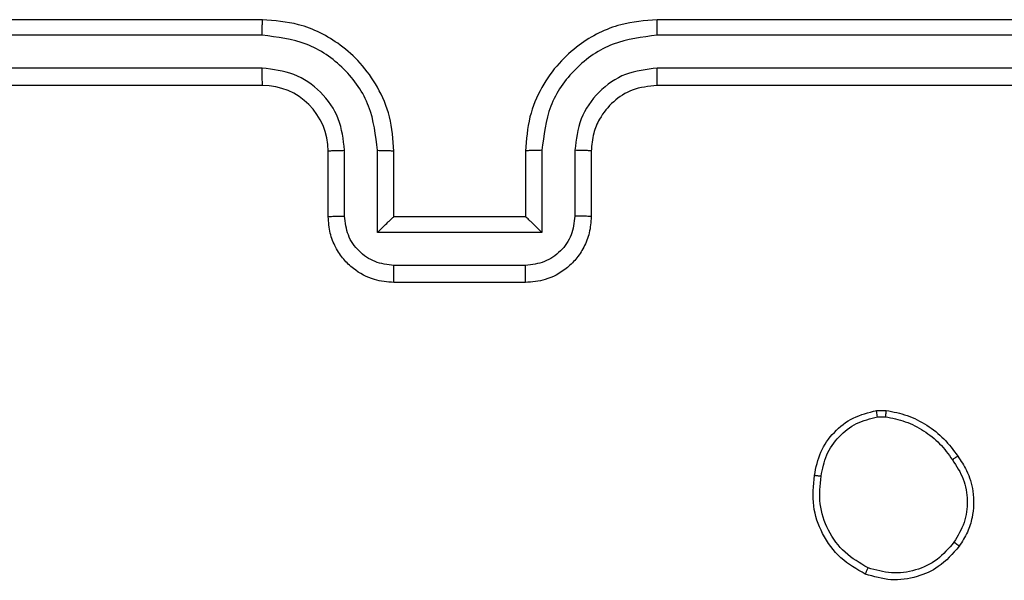
# Model space of a CAD drawing. Units: millimetres. Extents: x -4534 to 4945, y -3372 to 8015.
# Drawn here: x 2442 to 2472, y 5078 to 5096 of the extents above; entities that cross this region are included whole.
import ezdxf

# ---------------------------------------------------------------- set-up
doc = ezdxf.new("R2010")
doc.units = ezdxf.units.MM
doc.layers.add('Toestel 2D', color=7, linetype='Continuous', lineweight=20)

# ---------------------------------------------------------------- blocks, each defined once
blk = doc.blocks.new('2')
at = {"color": 7, "linetype": 'Continuous', "lineweight": 25}
for p, q in [((-1390.4856, 374.9831), (-1393.4856, 374.9831)), ((-1386.2856, 374.9831), (-1389.2856, 374.9831)), ((-1390.486, 374.9357), (-1393.488, 374.9357)), ((-1386.2832, 374.9357), (-1389.2852, 374.9357)), ((-1390.486, 374.8356), (-1393.488, 374.8357)), ((-1386.2832, 374.8357), (-1389.2852, 374.8356)), ((-1390.4856, 374.7831), (-1393.4856, 374.7831)), ((-1386.2856, 374.7831), (-1389.2856, 374.7831)), ((-1390.2856, 374.3831), (-1390.2856, 374.5831)), ((-1390.2358, 374.3853), (-1390.2358, 374.5855)), ((-1390.1357, 374.3353), (-1390.1357, 374.5855)), ((-1390.0856, 374.3831), (-1390.0856, 374.5831)), ((-1389.6856, 374.5831), (-1389.6856, 374.3831)), ((-1389.6354, 374.5855), (-1389.6354, 374.3353)), ((-1389.5354, 374.5855), (-1389.5354, 374.3853)), ((-1389.4856, 374.5831), (-1389.4856, 374.3831)), ((-1390.0856, 374.3831), (-1390.0856, 374.3831)), ((-1389.6856, 374.3831), (-1390.0856, 374.3831)), ((-1389.6856, 374.3831), (-1389.6855, 374.3831)), ((-1389.6354, 374.3353), (-1390.1357, 374.3353)), ((-1389.6855, 374.2352), (-1390.0857, 374.2352)), ((-1389.6856, 374.1831), (-1390.0856, 374.1831)), ((-1388.6184, 373.7936), (-1388.5888, 373.7938)), ((-1388.615, 373.7745), (-1388.5911, 373.7747))]:
    blk.add_line(p, q, dxfattribs=at)
blk.add_arc((-1390.4856, 374.5831), 0.2, 0.0069, 90, dxfattribs=at)
for points, knots in [([(-1390.486, 374.9357), (-1390.486, 374.942), (-1390.4859, 374.9545), (-1390.4859, 374.9702), (-1390.4857, 374.9809), (-1390.4856, 374.9824), (-1390.4856, 374.9831)], [0, 0, 0, 0, 0.250245, 0.500008, 0.749795, 1, 1, 1, 1]), ([(-1390.0856, 374.5831), (-1390.0882, 374.6183), (-1390.0934, 374.6861), (-1390.1319, 374.7772), (-1390.1843, 374.8511), (-1390.2623, 374.9211), (-1390.3645, 374.9733), (-1390.4486, 374.9801), (-1390.4856, 374.9831)], [0, 0, 0, 0, 0.167925, 0.323646, 0.467162, 0.598472, 0.823499, 1, 1, 1, 1]), ([(-1389.2856, 374.9831), (-1389.3228, 374.9801), (-1389.4072, 374.9732), (-1389.5096, 374.9207), (-1389.5874, 374.8505), (-1389.6396, 374.7767), (-1389.6778, 374.6857), (-1389.6829, 374.6182), (-1389.6856, 374.5831)], [0, 0, 0, 0, 0.177633, 0.403011, 0.534222, 0.677454, 0.832734, 1, 1, 1, 1]), ([(-1389.2852, 374.9357), (-1389.2852, 374.942), (-1389.2852, 374.9545), (-1389.2853, 374.9702), (-1389.2854, 374.9809), (-1389.2855, 374.9824), (-1389.2856, 374.9831)], [0, 0, 0, 0, 0.250297, 0.499982, 0.749781, 1, 1, 1, 1]), ([(-1390.1357, 374.5855), (-1390.1411, 374.6314), (-1390.1517, 374.723), (-1390.2325, 374.8389), (-1390.3486, 374.9189), (-1390.4402, 374.9301), (-1390.486, 374.9357)], [0, 0, 0, 0, 0.250441, 0.500119, 0.750096, 1, 1, 1, 1]), ([(-1389.2852, 374.9357), (-1389.331, 374.9301), (-1389.4226, 374.9189), (-1389.5387, 374.8389), (-1389.6195, 374.723), (-1389.6301, 374.6314), (-1389.6354, 374.5855)], [0, 0, 0, 0, 0.249904, 0.49988, 0.749558, 1, 1, 1, 1]), ([(-1390.2358, 374.5855), (-1390.2396, 374.6182), (-1390.2472, 374.6837), (-1390.3049, 374.7665), (-1390.3879, 374.8237), (-1390.4533, 374.8316), (-1390.486, 374.8356)], [0, 0, 0, 0, 0.250442, 0.500147, 0.750108, 1, 1, 1, 1]), ([(-1390.4856, 374.7831), (-1390.4856, 374.7833), (-1390.4856, 374.7838), (-1390.4858, 374.787), (-1390.4858, 374.7918), (-1390.4859, 374.7984), (-1390.4859, 374.8065), (-1390.486, 374.8156), (-1390.4859, 374.8255), (-1390.486, 374.8322), (-1390.486, 374.8356)], [0, 0, 0, 0, 0.125035, 0.250182, 0.375209, 0.499919, 0.624639, 0.749696, 0.87504, 1, 1, 1, 1]), ([(-1389.2852, 374.8356), (-1389.318, 374.8318), (-1389.3835, 374.8242), (-1389.4663, 374.7664), (-1389.5234, 374.6835), (-1389.5314, 374.6181), (-1389.5354, 374.5855)], [0, 0, 0, 0, 0.2504618, 0.5001329, 0.7500743, 1, 1, 1, 1]), ([(-1389.2856, 374.7831), (-1389.2855, 374.7833), (-1389.2855, 374.7838), (-1389.2854, 374.787), (-1389.2853, 374.7918), (-1389.2853, 374.7984), (-1389.2853, 374.8065), (-1389.2852, 374.8156), (-1389.2852, 374.8255), (-1389.2852, 374.8322), (-1389.2852, 374.8356)], [0, 0, 0, 0, 0.125164, 0.250292, 0.375302, 0.499995, 0.624698, 0.749739, 0.875065, 1, 1, 1, 1]), ([(-1389.2856, 374.7831), (-1389.3112, 374.7803), (-1389.3593, 374.7749), (-1389.4204, 374.7358), (-1389.4589, 374.6881), (-1389.4814, 374.6354), (-1389.4841, 374.6015), (-1389.4856, 374.5831)], [0, 0, 0, 0, 0.244424, 0.457381, 0.675461, 0.824591, 1, 1, 1, 1]), ([(-1390.2856, 374.5831), (-1390.2848, 374.5834), (-1390.2832, 374.584), (-1390.2719, 374.5848), (-1390.2554, 374.5853), (-1390.2423, 374.5854), (-1390.2358, 374.5855)], [0, 0, 0, 0, 0.2501896, 0.500028, 0.7498106, 1, 1, 1, 1]), ([(-1390.1357, 374.5855), (-1390.1292, 374.5854), (-1390.1161, 374.5853), (-1390.0994, 374.5848), (-1390.0879, 374.584), (-1390.0864, 374.5834), (-1390.0856, 374.5831)], [0, 0, 0, 0, 0.250101, 0.499983, 0.749894, 1, 1, 1, 1]), ([(-1389.6354, 374.5855), (-1389.642, 374.5854), (-1389.6551, 374.5853), (-1389.6717, 374.5848), (-1389.6832, 374.584), (-1389.6848, 374.5834), (-1389.6856, 374.5831)], [0, 0, 0, 0, 0.250123, 0.499998, 0.749902, 1, 1, 1, 1]), ([(-1389.4856, 374.5831), (-1389.4864, 374.5834), (-1389.4879, 374.584), (-1389.4993, 374.5848), (-1389.5158, 374.5853), (-1389.5288, 374.5854), (-1389.5354, 374.5855)], [0, 0, 0, 0, 0.250102, 0.49998, 0.749929, 1, 1, 1, 1]), ([(-1390.2856, 374.3831), (-1390.2846, 374.3835), (-1390.2827, 374.3841), (-1390.2695, 374.3848), (-1390.253, 374.3852), (-1390.2415, 374.3853), (-1390.2358, 374.3853)], [0, 0, 0, 0, 0.279742, 0.559163, 0.779566, 1, 1, 1, 1]), ([(-1390.0856, 374.1831), (-1390.1057, 374.1849), (-1390.15, 374.1888), (-1390.2023, 374.2175), (-1390.2401, 374.2537), (-1390.2645, 374.2903), (-1390.282, 374.3343), (-1390.2844, 374.3665), (-1390.2856, 374.3831)], [0, 0, 0, 0, 0.192269, 0.422546, 0.552486, 0.692109, 0.841273, 1, 1, 1, 1]), ([(-1390.0857, 374.2352), (-1390.1053, 374.2376), (-1390.1446, 374.2424), (-1390.1943, 374.2767), (-1390.229, 374.3263), (-1390.2335, 374.3656), (-1390.2358, 374.3853)], [0, 0, 0, 0, 0.24991, 0.499857, 0.749556, 1, 1, 1, 1]), ([(-1390.1357, 374.3353), (-1390.1302, 374.3408), (-1390.1192, 374.3517), (-1390.1057, 374.3649), (-1390.0962, 374.3739), (-1390.0905, 374.3791), (-1390.0868, 374.3825), (-1390.086, 374.3829), (-1390.0856, 374.3831)], [0, 0, 0, 0, 0.2513657, 0.5026061, 0.6463366, 0.7756997, 0.892433, 1, 1, 1, 1]), ([(-1389.4856, 374.3831), (-1389.4868, 374.3666), (-1389.4891, 374.3345), (-1389.5065, 374.2906), (-1389.5309, 374.254), (-1389.5686, 374.2177), (-1389.621, 374.1888), (-1389.6653, 374.1849), (-1389.6856, 374.1831)], [0, 0, 0, 0, 0.158171, 0.306963, 0.446347, 0.576221, 0.806803, 1, 1, 1, 1]), ([(-1389.5354, 374.3853), (-1389.5377, 374.3656), (-1389.5422, 374.3264), (-1389.5768, 374.2767), (-1389.6266, 374.2424), (-1389.6658, 374.2376), (-1389.6855, 374.2352)], [0, 0, 0, 0, 0.25045, 0.500076, 0.750005, 1, 1, 1, 1]), ([(-1389.6354, 374.3353), (-1389.641, 374.3408), (-1389.652, 374.3517), (-1389.6655, 374.3649), (-1389.6749, 374.3739), (-1389.6806, 374.3792), (-1389.6844, 374.3825), (-1389.6851, 374.3829), (-1389.6855, 374.3831)], [0, 0, 0, 0, 0.251551, 0.502464, 0.646408, 0.775754, 0.892457, 1, 1, 1, 1]), ([(-1389.4856, 374.3831), (-1389.4865, 374.3835), (-1389.4885, 374.3841), (-1389.5017, 374.3848), (-1389.5181, 374.3852), (-1389.5296, 374.3853), (-1389.5354, 374.3853)], [0, 0, 0, 0, 0.279896, 0.558947, 0.779643, 1, 1, 1, 1]), ([(-1390.0856, 374.1831), (-1390.0856, 374.1833), (-1390.0856, 374.1837), (-1390.0856, 374.1869), (-1390.0857, 374.1917), (-1390.0857, 374.1983), (-1390.0857, 374.2063), (-1390.0857, 374.2153), (-1390.0857, 374.2251), (-1390.0857, 374.2318), (-1390.0857, 374.2352)], [0, 0, 0, 0, 0.125002, 0.250112, 0.375212, 0.499932, 0.624658, 0.749668, 0.874967, 1, 1, 1, 1]), ([(-1389.6856, 374.1831), (-1389.6856, 374.1833), (-1389.6856, 374.1837), (-1389.6855, 374.1869), (-1389.6855, 374.1918), (-1389.6855, 374.1983), (-1389.6855, 374.2063), (-1389.6855, 374.2153), (-1389.6855, 374.2251), (-1389.6855, 374.2318), (-1389.6855, 374.2352)], [0, 0, 0, 0, 0.124994, 0.250236, 0.375198, 0.500021, 0.624648, 0.749716, 0.874967, 1, 1, 1, 1]), ([(-1388.8069, 373.5963), (-1388.802, 373.6205), (-1388.7922, 373.6687), (-1388.7491, 373.7294), (-1388.6903, 373.7755), (-1388.6425, 373.7875), (-1388.6184, 373.7936)], [0, 0, 0, 0, 0.249968, 0.500036, 0.746674, 1, 1, 1, 1]), ([(-1388.615, 373.7745), (-1388.6154, 373.777), (-1388.6162, 373.7821), (-1388.6172, 373.7884), (-1388.6181, 373.7927), (-1388.6183, 373.7933), (-1388.6184, 373.7936)], [0, 0, 0, 0, 0.250311, 0.499952, 0.749936, 1, 1, 1, 1]), ([(-1388.5888, 373.7938), (-1388.5889, 373.7935), (-1388.5889, 373.7927), (-1388.5895, 373.7877), (-1388.5903, 373.7814), (-1388.5908, 373.7769), (-1388.5911, 373.7747)], [0, 0, 0, 0, 0.2794179, 0.5587784, 0.7790603, 1, 1, 1, 1]), ([(-1388.5888, 373.7938), (-1388.5672, 373.7896), (-1388.5238, 373.781), (-1388.4641, 373.7506), (-1388.4108, 373.7091), (-1388.3843, 373.6728), (-1388.3711, 373.6545)], [0, 0, 0, 0, 0.246996, 0.495962, 0.74698, 1, 1, 1, 1]), ([(-1388.7868, 373.594), (-1388.7823, 373.616), (-1388.7734, 373.66), (-1388.7343, 373.716), (-1388.6805, 373.7581), (-1388.6369, 373.769), (-1388.615, 373.7745)], [0, 0, 0, 0, 0.249938, 0.499883, 0.749787, 1, 1, 1, 1]), ([(-1388.5911, 373.7747), (-1388.5706, 373.7706), (-1388.5296, 373.7623), (-1388.4737, 373.7332), (-1388.4239, 373.6944), (-1388.3993, 373.6605), (-1388.387, 373.6436)], [0, 0, 0, 0, 0.249883, 0.499931, 0.750112, 1, 1, 1, 1]), ([(-1388.3711, 373.6545), (-1388.3713, 373.6544), (-1388.3717, 373.6542), (-1388.3744, 373.6525), (-1388.3774, 373.6504), (-1388.3802, 373.6484), (-1388.3835, 373.6461), (-1388.3858, 373.6445), (-1388.387, 373.6436)], [0, 0, 0, 0, 0.217926, 0.456791, 0.584597, 0.71736, 0.856393, 1, 1, 1, 1]), ([(-1388.387, 373.6436), (-1388.3748, 373.6246), (-1388.3504, 373.5867), (-1388.339, 373.519), (-1388.3476, 373.4508), (-1388.3708, 373.412), (-1388.3824, 373.3926)], [0, 0, 0, 0, 0.25001, 0.499928, 0.749802, 1, 1, 1, 1]), ([(-1388.3711, 373.6545), (-1388.3615, 373.6405), (-1388.3395, 373.6083), (-1388.3207, 373.5439), (-1388.3226, 373.4785), (-1388.3402, 373.4216), (-1388.3575, 373.3945), (-1388.3665, 373.3804)], [0, 0, 0, 0, 0.172921, 0.397042, 0.672264, 0.82968, 1, 1, 1, 1]), ([(-1388.6521, 373.2957), (-1388.6781, 373.3107), (-1388.7311, 373.3411), (-1388.7852, 373.4158), (-1388.8157, 373.5041), (-1388.8099, 373.565), (-1388.8069, 373.5963)], [0, 0, 0, 0, 0.245326, 0.500011, 0.742744, 1, 1, 1, 1]), ([(-1388.8069, 373.5963), (-1388.8066, 373.5964), (-1388.8061, 373.5965), (-1388.8027, 373.5962), (-1388.7989, 373.5957), (-1388.7953, 373.5952), (-1388.7912, 373.5947), (-1388.7883, 373.5943), (-1388.7868, 373.594)], [0, 0, 0, 0, 0.219293, 0.458567, 0.585976, 0.71855, 0.856688, 1, 1, 1, 1]), ([(-1388.6439, 373.3148), (-1388.6684, 373.329), (-1388.7173, 373.3576), (-1388.7678, 373.4276), (-1388.7953, 373.5094), (-1388.7896, 373.5658), (-1388.7868, 373.594)], [0, 0, 0, 0, 0.249967, 0.499914, 0.749754, 1, 1, 1, 1]), ([(-1388.3665, 373.3804), (-1388.3863, 373.3578), (-1388.4219, 373.3173), (-1388.4965, 373.2841), (-1388.5746, 373.2731), (-1388.6263, 373.2882), (-1388.6521, 373.2957)], [0, 0, 0, 0, 0.2776853, 0.4999004, 0.7508838, 1, 1, 1, 1]), ([(-1388.3824, 373.3926), (-1388.3985, 373.3739), (-1388.4306, 373.3366), (-1388.4985, 373.3047), (-1388.5728, 373.2944), (-1388.6202, 373.308), (-1388.6439, 373.3148)], [0, 0, 0, 0, 0.250228, 0.500083, 0.750026, 1, 1, 1, 1]), ([(-1388.3665, 373.3804), (-1388.3667, 373.3806), (-1388.3671, 373.3812), (-1388.3707, 373.3841), (-1388.376, 373.3881), (-1388.3803, 373.3911), (-1388.3824, 373.3926)], [0, 0, 0, 0, 0.250312, 0.499812, 0.749685, 1, 1, 1, 1]), ([(-1388.6521, 373.2957), (-1388.652, 373.296), (-1388.6517, 373.2965), (-1388.6504, 373.2996), (-1388.6488, 373.3032), (-1388.6474, 373.3066), (-1388.6457, 373.3106), (-1388.6445, 373.3133), (-1388.6439, 373.3148)], [0, 0, 0, 0, 0.217037, 0.455522, 0.583293, 0.716603, 0.855687, 1, 1, 1, 1])]:
    blk.add_open_spline(points, degree=3, knots=knots, dxfattribs=at)
blk = doc.blocks.new('VPL-03-WD1452')
at = {"layer": 'Toestel 2D', "xscale": 10, "yscale": 10, "zscale": 10}
blk.add_blockref('2', (16353.821, 1345.729), dxfattribs=at)
blk = doc.blocks.new('VPL-18-RC1452')
blk.add_blockref('VPL-03-WD1452', (0, 0))

msp = doc.modelspace()

# ---------------------------------------------------------------- block references
msp.add_blockref('VPL-18-RC1452', (0, 0))

doc.saveas('drawing.dxf')
